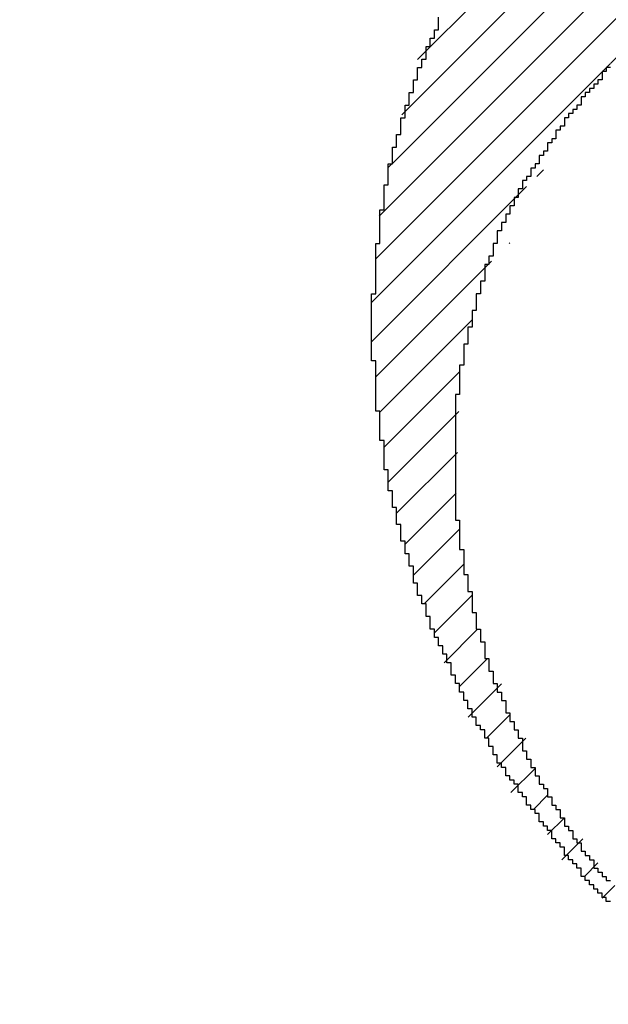
# Model space of a CAD drawing. Extents: x 0 to 594, y 0 to 420.
# Drawn here: x 400 to 402, y 231 to 235 of the extents above; entities that cross this region are included whole.
import ezdxf
from ezdxf.enums import TextEntityAlignment as Align

# ---------------------------------------------------------------- set-up
doc = ezdxf.new("R2010")
doc.units = 0
doc.header["$LTSCALE"] = 32.67
doc.header["$MEASUREMENT"] = 0
doc.layers.get('0').update_dxf_attribs({"linetype": 'CONTINUOUS'})
doc.layers.add('11100_DIM_LEFT', color=7, linetype='CONTINUOUS')
doc.layers.add('R2V', color=7, linetype='CONTINUOUS')
doc.dimstyles.get("Standard").update_dxf_attribs({"dimtxt": 0.18, "dimasz": 0.18, "dimexe": 0.18, "dimexo": 0.0625, "dimgap": 0.09, "dimtad": 0, "dimtih": 1, "dimtoh": 1, "dimdec": 4, "dimzin": 0, "dimdsep": 46, "dimtxsty": 'Standard', "dimcen": 0.09, "dimadec": 0, "dimazin": 0, "dimtfac": 1, "dimtdec": 4, "dimtofl": 0, "dimtmove": 0, "dimatfit": 3, "dimfxl": 1, "dimtolj": 1, "dimtzin": 0, "dimarcsym": 0})

# ---------------------------------------------------------------- blocks, each defined once
blk = doc.blocks.new('*D1')
at = {"layer": '11100_DIM_LEFT', "color": 7, "linetype": 'Continuous'}
for p, q in [((510.7407, 300.6531), (510.7407, 197.7683)), ((387.8849, 243.4839), (387.8849, 197.7683)), ((387.8849, 199.7683), (449.3128, 199.7683)), ((510.7407, 199.7683), (449.3128, 199.7683))]:
    blk.add_line(p, q, dxfattribs=at)
for points in [[(391.3849, 200.2683), (387.8849, 199.7683), (391.3849, 199.2683)], [(507.2407, 199.2683), (510.7407, 199.7683), (507.2407, 200.2683)]]:
    blk.add_solid(points, dxfattribs=at)
at = {"layer": '11100_DIM_LEFT', "color": 7, "linetype": 'Continuous', "width": 0.954545}
blk.add_text('122.9', height=3.5, dxfattribs=at).set_placement((438.5315, 200.6433), (450.7815, 200.6433), align=Align.FIT)
blk = doc.blocks.new('*D2')
at = {"layer": '11100_DIM_LEFT', "color": 7, "linetype": 'Continuous'}
for p, q in [((387.8849, 243.4839), (387.8849, 207.1066)), ((504.7849, 225.6839), (504.7849, 207.1066)), ((387.8849, 209.1066), (446.3349, 209.1066)), ((504.7849, 209.1066), (446.3349, 209.1066))]:
    blk.add_line(p, q, dxfattribs=at)
for points in [[(391.3849, 209.6066), (387.8849, 209.1066), (391.3849, 208.6066)], [(501.2849, 208.6066), (504.7849, 209.1066), (501.2849, 209.6066)]]:
    blk.add_solid(points, dxfattribs=at)
at = {"layer": '11100_DIM_LEFT', "color": 7, "linetype": 'Continuous', "width": 0.985714}
blk.add_text('116.9', height=3.5, dxfattribs=at).set_placement((438.9065, 209.9816), (450.4065, 209.9816), align=Align.FIT)
blk = doc.blocks.new('pnap')
at = {"linetype": 'Continuous'}
h = blk.add_hatch(dxfattribs=at)
h.set_pattern_fill('ANSI31', color=114, scale=0.3)
h.paths.add_polyline_path([(0.59887, 1.700565), (0.59322, 1.700565), (0.59322, 1.677966), (0.587571, 1.677966), (0.587571, 1.655367), (0.581921, 1.655367), (0.581921, 1.627119), (0.576271, 1.627119), (0.576271, 1.587571), (0.570621, 1.418079), (0.576271, 1.418079), (0.576271, 1.378531), (0.581921, 1.378531), (0.581921, 1.344633), (0.587571, 1.344633), (0.587571, 1.322034), (0.59322, 1.322034), (0.59322, 1.293785), (0.59887, 1.293785), (0.59887, 1.271186), (0.610169, 1.271186), (0.610169, 1.231638), (0.621469, 1.231638), (0.621469, 1.19774), (0.632768, 1.19774), (0.632768, 1.175141), (0.644068, 1.175141), (0.644068, 1.146893), (0.655367, 1.146893), (0.655367, 1.124294), (0.666667, 1.124294), (0.666667, 1.096045), (0.677966, 1.096045), (0.677966, 1.073446), (0.694915, 1.073446), (0.694915, 1.045198), (0.711864, 1.045198), (0.711864, 1.016949), (0.728814, 1.016949), (0.728814, 0.988701), (0.745763, 0.988701), (0.745763, 0.966102), (0.762712, 0.966102), (0.762712, 0.943503), (0.785311, 0.943503), (0.785311, 0.915254), (0.80791, 0.915254), (0.80791, 0.892655), (0.830508, 0.892655), (0.830508, 0.870056), (0.847458, 0.870056), (0.847458, 0.847458), (0.864407, 0.847458), (0.864407, 0.824859), (0.836158, 0.824859), (0.836158, 0.847458), (0.813559, 0.847458), (0.813559, 0.870056), (0.79096, 0.870056), (0.79096, 0.892655), (0.768362, 0.892655), (0.768362, 0.915254), (0.745763, 0.915254), (0.745763, 0.937853), (0.728814, 0.937853), (0.728814, 0.960452), (0.711864, 0.960452), (0.711864, 0.983051), (0.694915, 0.983051), (0.694915, 1.00565), (0.677966, 1.00565), (0.677966, 1.028249), (0.661017, 1.028249), (0.661017, 1.050847), (0.644068, 1.050847), (0.644068, 1.073446), (0.627119, 1.073446), (0.627119, 1.101695), (0.615819, 1.101695), (0.615819, 1.124294), (0.59887, 1.124294), (0.59887, 1.152542), (0.587571, 1.152542), (0.587571, 1.175141), (0.576271, 1.175141), (0.576271, 1.19774), (0.564972, 1.19774), (0.564972, 1.225989), (0.553672, 1.225989), (0.553672, 1.248588), (0.542373, 1.248588), (0.542373, 1.271186), (0.531073, 1.271186), (0.531073, 1.305085), (0.519774, 1.305085), (0.519774, 1.333333), (0.514124, 1.333333), (0.514124, 1.355932), (0.502825, 1.355932), (0.502825, 1.389831), (0.497175, 1.389831), (0.497175, 1.412429), (0.491525, 1.412429), (0.491525, 1.435028), (0.485876, 1.435028), (0.485876, 1.457627), (0.480226, 1.457627), (0.480226, 1.485876), (0.474576, 1.485876), (0.474576, 1.525424), (0.468927, 1.525424), (0.468927, 1.564972), (0.463277, 1.564972), (0.463277, 1.632768), (0.457627, 1.632768), (0.457627, 1.723164), (0.463277, 1.723164), (0.463277, 1.79096), (0.468927, 1.836158), (0.474576, 1.836158), (0.474576, 1.870056), (0.480226, 1.870056), (0.480226, 1.898305), (0.485876, 1.898305), (0.485876, 1.920904), (0.508475, 2.000004), (0.508475, 1.99435), (0.514124, 1.99435), (0.514124, 2.011299), (0.519774, 2.025423), (0.519774, 2.067797), (0.542373, 2.067797), (0.542373, 2.118644), (0.564972, 2.118644), (0.564972, 2.158192), (0.587571, 2.158192), (0.587571, 2.19209), (0.610169, 2.19209), (0.610169, 2.225989), (0.632768, 2.225989), (0.632768, 2.259887), (0.655367, 2.259887), (0.655367, 2.288136), (0.677966, 2.288136), (0.677966, 2.310734), (0.700565, 2.310734), (0.700565, 2.333333), (0.723164, 2.333333), (0.723164, 2.355932), (0.745763, 2.355932), (0.745763, 2.372881), (0.768362, 2.372881), (0.768362, 2.39548), (0.79096, 2.39548), (0.79096, 2.412429), (0.813559, 2.412429), (0.813559, 2.429379), (0.836158, 2.429379), (0.836158, 2.446328), (0.864407, 2.446328), (0.864407, 2.463277), (0.892655, 2.463277), (0.892655, 2.474576), (0.915254, 2.474576), (0.915254, 2.491525), (0.943503, 2.491525), (0.943503, 2.502825), (0.966102, 2.502825), (0.966102, 2.514124), (0.99435, 2.514124), (0.99435, 2.525424), (1.016949, 2.525424), (1.016949, 2.536723), (1.045198, 2.536723), (1.045198, 2.548023), (1.084746, 2.548023), (1.084746, 2.553672), (1.112994, 2.553672), (1.112994, 2.559322), (1.135593, 2.559322), (1.135593, 2.564972), (1.158192, 2.564972), (1.158192, 2.570621), (1.19209, 2.570621), (1.19209, 2.576271), (1.242938, 2.576271), (1.242938, 2.581921), (1.248588, 2.581921), (1.333333, 2.581921), (1.333333, 2.576271), (1.384181, 2.576271), (1.384181, 2.570621), (1.418079, 2.570621), (1.474582, 2.559322), (1.468927, 2.559322), (1.468927, 2.553672), (1.497175, 2.553672), (1.514122, 2.548023), (1.514124, 2.548023), (1.581919, 2.525424), (1.576271, 2.525424), (1.576271, 2.519774), (1.615819, 2.519774), (1.615819, 2.497175), (1.655367, 2.497175), (1.655367, 2.474576), (1.689266, 2.474576), (1.689266, 2.451977), (1.711864, 2.451977), (1.711864, 2.429379), (1.740113, 2.429379), (1.740113, 2.40678), (1.762712, 2.40678), (1.762712, 2.384181), (1.779661, 2.384181), (1.779661, 2.361582), (1.80226, 2.361582), (1.80226, 2.333333), (1.819209, 2.333333), (1.819209, 2.310734), (1.836158, 2.310734), (1.836158, 2.282486), (1.853107, 2.282486), (1.853107, 2.254237), (1.864407, 2.254237), (1.864407, 2.231638), (1.881356, 2.231638), (1.881356, 2.19774), (1.892655, 2.19774), (1.892655, 2.169492), (1.903955, 2.169492), (1.903955, 2.141243), (1.915254, 2.141243), (1.915254, 2.107345), (1.920904, 2.107345), (1.920904, 2.084746), (1.926554, 2.084746), (1.926554, 2.056497), (1.932203, 2.056497), (1.932203, 2.016949), (1.937853, 2.016949), (1.937853, 1.864407), (1.932203, 1.864407), (1.932203, 1.824859), (1.926554, 1.824859), (1.926554, 1.80226), (1.920904, 1.80226), (1.920904, 1.779661), (1.909605, 1.734467), (1.909605, 1.740113), (1.903955, 1.740113), (1.903955, 1.694915), (1.858757, 1.694915), (1.858757, 1.717514), (1.853107, 1.717514), (1.853107, 1.723164), (1.858757, 1.723164), (1.858757, 1.836158), (1.853107, 1.836158), (1.853107, 1.875706), (1.847458, 1.875706), (1.847458, 1.898305), (1.836158, 1.898305), (1.836158, 1.926554), (1.824859, 1.926554), (1.824859, 1.949153), (1.813559, 1.949153), (1.813559, 1.977401), (1.80226, 1.977401), (1.80226, 2), (1.785311, 2), (1.785311, 2.028249), (1.768362, 2.028249), (1.768362, 2.050847), (1.751412, 2.050847), (1.751412, 2.073446), (1.728814, 2.073446), (1.728814, 2.096045), (1.706215, 2.096045), (1.706215, 2.118644), (1.683616, 2.118644), (1.683616, 2.141243), (1.655367, 2.141243), (1.655367, 2.163842), (1.621469, 2.163842), (1.621469, 2.186441), (1.576271, 2.186441), (1.576271, 2.20904), (1.564972, 2.20904), (1.522597, 2.225989), (1.519774, 2.225989), (1.519774, 2.231638), (1.497175, 2.231638), (1.446328, 2.248588), (1.440678, 2.248588), (1.395476, 2.259887), (1.378531, 2.259887), (1.378531, 2.265537), (1.220339, 2.265537), (1.220339, 2.259887), (1.186441, 2.259887), (1.186441, 2.254237), (1.158192, 2.254237), (1.158192, 2.248588), (1.135593, 2.248588), (1.135593, 2.242938), (1.112994, 2.242938), (1.112994, 2.231638), (1.079096, 2.231638), (1.079096, 2.220339), (1.050847, 2.220339), (1.050847, 2.20904), (1.022599, 2.20904), (1.022599, 2.19774), (0.99435, 2.19774), (0.99435, 2.186441), (0.971751, 2.186441), (0.971751, 2.169492), (0.943503, 2.169492), (0.943503, 2.152542), (0.915254, 2.152542), (0.915254, 2.135593), (0.892655, 2.135593), (0.892655, 2.118644), (0.870056, 2.118644), (0.870056, 2.096045), (0.847458, 2.096045), (0.847458, 2.079096), (0.824859, 2.079096), (0.824859, 2.056497), (0.80226, 2.056497), (0.80226, 2.033898), (0.779661, 2.033898), (0.779661, 2.00565), (0.757062, 2.00565), (0.757062, 1.977401), (0.734463, 1.977401), (0.734463, 1.949153), (0.711864, 1.949153), (0.711864, 1.915254), (0.689266, 1.915254), (0.689266, 1.881356), (0.666667, 1.881356), (0.666667, 1.841808), (0.644068, 1.841808), (0.644068, 1.79096), (0.621469, 1.79096), (0.621469, 1.774011), (0.60452, 1.723167), (0.60452, 1.723164), (0.59887, 1.723164)])
at = {"layer": 'R2V', "color": 114}
for points in [[(0.779661, 2.028249, 0), (0.774011, 2.028249, 0), (0.774011, 2.022599, 0), (0.768362, 2.022599, 0), (0.768362, 2.011299, 0), (0.762712, 2.011299, 0), (0.762712, 2.00565, 0), (0.757062, 2.00565, 0), (0.757062, 2, 0), (0.751412, 2, 0), (0.751412, 1.99435, 0), (0.745763, 1.99435, 0), (0.745763, 1.988701, 0), (0.740113, 1.988701, 0), (0.740113, 1.977401, 0), (0.734463, 1.977401, 0), (0.734463, 1.971751, 0), (0.728814, 1.971751, 0), (0.728814, 1.966102, 0), (0.723164, 1.966102, 0), (0.723164, 1.960452, 0), (0.717514, 1.960452, 0), (0.717514, 1.949153, 0), (0.711864, 1.949153, 0), (0.711864, 1.943503, 0), (0.706215, 1.943503, 0), (0.706215, 1.932203, 0), (0.700565, 1.932203, 0), (0.700565, 1.926554, 0), (0.694915, 1.926554, 0), (0.694915, 1.915254, 0), (0.689266, 1.915254, 0), (0.689266, 1.909605, 0), (0.683616, 1.909605, 0), (0.683616, 1.898305, 0), (0.677966, 1.898305, 0), (0.677966, 1.892655, 0), (0.672316, 1.892655, 0), (0.672316, 1.881356, 0), (0.666667, 1.881356, 0), (0.666667, 1.875706, 0), (0.661017, 1.875706, 0), (0.661017, 1.864407, 0), (0.655367, 1.864407, 0), (0.655367, 1.853107, 0), (0.649718, 1.853107, 0), (0.649718, 1.841808, 0), (0.644068, 1.841808, 0), (0.644068, 1.830508, 0), (0.638418, 1.830508, 0), (0.638418, 1.819209, 0), (0.632768, 1.819209, 0), (0.632768, 1.80791, 0), (0.627119, 1.80791, 0), (0.627119, 1.79096, 0), (0.621469, 1.79096, 0), (0.621469, 1.774011, 0), (0.615819, 1.774011, 0), (0.615819, 1.762712, 0), (0.610169, 1.762712, 0), (0.610169, 1.740113, 0), (0.60452, 1.740113, 0), (0.60452, 1.723164, 0), (0.59887, 1.723164, 0), (0.59887, 1.700565, 0), (0.59322, 1.700565, 0), (0.59322, 1.677966, 0), (0.587571, 1.677966, 0), (0.587571, 1.655367, 0), (0.581921, 1.655367, 0), (0.581921, 1.627119, 0), (0.576271, 1.627119, 0), (0.576271, 1.587571, 0), (0.570621, 1.587571, 0), (0.570621, 1.418079, 0), (0.576271, 1.418079, 0), (0.576271, 1.378531, 0), (0.581921, 1.378531, 0), (0.581921, 1.344633, 0), (0.587571, 1.344633, 0), (0.587571, 1.322034, 0), (0.59322, 1.322034, 0), (0.59322, 1.293785, 0), (0.59887, 1.293785, 0), (0.59887, 1.271186, 0), (0.60452, 1.271186, 0), (0.60452, 1.254237, 0), (0.610169, 1.254237, 0), (0.610169, 1.231638, 0), (0.615819, 1.231638, 0), (0.615819, 1.214689, 0), (0.621469, 1.214689, 0), (0.621469, 1.19774, 0), (0.627119, 1.19774, 0), (0.627119, 1.186441, 0), (0.632768, 1.186441, 0), (0.632768, 1.175141, 0), (0.638418, 1.175141, 0), (0.638418, 1.158192, 0), (0.644068, 1.158192, 0), (0.644068, 1.146893, 0), (0.649718, 1.146893, 0), (0.649718, 1.135593, 0), (0.655367, 1.135593, 0), (0.655367, 1.124294, 0), (0.661017, 1.124294, 0), (0.661017, 1.107345, 0), (0.666667, 1.107345, 0), (0.666667, 1.096045, 0), (0.672316, 1.096045, 0), (0.672316, 1.084746, 0), (0.677966, 1.084746, 0), (0.677966, 1.073446, 0), (0.683616, 1.073446, 0), (0.683616, 1.062147, 0), (0.689266, 1.062147, 0), (0.689266, 1.056497, 0), (0.694915, 1.056497, 0), (0.694915, 1.045198, 0), (0.700565, 1.045198, 0), (0.700565, 1.033898, 0), (0.706215, 1.033898, 0), (0.706215, 1.028249, 0), (0.711864, 1.028249, 0), (0.711864, 1.016949, 0), (0.717514, 1.016949, 0), (0.717514, 1.00565, 0), (0.723164, 1.00565, 0), (0.723164, 1, 0), (0.728814, 1, 0), (0.728814, 0.988701, 0), (0.734463, 0.988701, 0), (0.734463, 0.983051, 0), (0.740113, 0.983051, 0), (0.740113, 0.971751, 0), (0.745763, 0.971751, 0), (0.745763, 0.966102, 0), (0.751412, 0.966102, 0), (0.751412, 0.960452, 0), (0.757062, 0.960452, 0), (0.757062, 0.949153, 0), (0.762712, 0.949153, 0), (0.762712, 0.943503, 0), (0.768362, 0.943503, 0), (0.768362, 0.937853, 0), (0.774011, 0.937853, 0), (0.774011, 0.932203, 0), (0.779661, 0.932203, 0)], [(0.779661, 0.903955, 0), (0.774011, 0.903955, 0), (0.774011, 0.909605, 0), (0.768362, 0.909605, 0), (0.768362, 0.915254, 0), (0.762712, 0.915254, 0), (0.762712, 0.920904, 0), (0.757062, 0.920904, 0), (0.757062, 0.926554, 0), (0.751412, 0.926554, 0), (0.751412, 0.932203, 0), (0.745763, 0.932203, 0), (0.745763, 0.937853, 0), (0.740113, 0.937853, 0), (0.740113, 0.949153, 0), (0.734463, 0.949153, 0), (0.734463, 0.954802, 0), (0.728814, 0.954802, 0), (0.728814, 0.960452, 0), (0.723164, 0.960452, 0), (0.723164, 0.966102, 0), (0.717514, 0.966102, 0), (0.717514, 0.977401, 0), (0.711864, 0.977401, 0), (0.711864, 0.983051, 0), (0.706215, 0.983051, 0), (0.706215, 0.988701, 0), (0.700565, 0.988701, 0), (0.700565, 1, 0), (0.694915, 1, 0), (0.694915, 1.00565, 0), (0.689266, 1.00565, 0), (0.689266, 1.011299, 0), (0.683616, 1.011299, 0), (0.683616, 1.022599, 0), (0.677966, 1.022599, 0), (0.677966, 1.028249, 0), (0.672316, 1.028249, 0), (0.672316, 1.033898, 0), (0.666667, 1.033898, 0), (0.666667, 1.045198, 0), (0.661017, 1.045198, 0), (0.661017, 1.050847, 0), (0.655367, 1.050847, 0), (0.655367, 1.062147, 0), (0.649718, 1.062147, 0), (0.649718, 1.067797, 0), (0.644068, 1.067797, 0), (0.644068, 1.073446, 0), (0.638418, 1.073446, 0), (0.638418, 1.084746, 0), (0.632768, 1.084746, 0), (0.632768, 1.090395, 0), (0.627119, 1.090395, 0), (0.627119, 1.101695, 0), (0.621469, 1.101695, 0), (0.621469, 1.112994, 0), (0.615819, 1.112994, 0), (0.615819, 1.124294, 0), (0.610169, 1.124294, 0), (0.610169, 1.135593, 0), (0.60452, 1.135593, 0), (0.60452, 1.141243, 0), (0.59887, 1.141243, 0), (0.59887, 1.152542, 0), (0.59322, 1.152542, 0), (0.59322, 1.163842, 0), (0.587571, 1.163842, 0), (0.587571, 1.175141, 0), (0.581921, 1.175141, 0), (0.581921, 1.186441, 0), (0.576271, 1.186441, 0), (0.576271, 1.19774, 0), (0.570621, 1.19774, 0), (0.570621, 1.20904, 0), (0.564972, 1.20904, 0), (0.564972, 1.225989, 0), (0.559322, 1.225989, 0), (0.559322, 1.237288, 0), (0.553672, 1.237288, 0), (0.553672, 1.248588, 0), (0.548023, 1.248588, 0), (0.548023, 1.259887, 0), (0.542373, 1.259887, 0), (0.542373, 1.271186, 0), (0.536723, 1.271186, 0), (0.536723, 1.288136, 0), (0.531073, 1.288136, 0), (0.531073, 1.305085, 0), (0.525424, 1.305085, 0), (0.525424, 1.316384, 0), (0.519774, 1.316384, 0), (0.519774, 1.333333, 0), (0.514124, 1.333333, 0), (0.514124, 1.355932, 0), (0.508475, 1.355932, 0), (0.508475, 1.372881, 0), (0.502825, 1.372881, 0), (0.502825, 1.389831, 0), (0.497175, 1.389831, 0), (0.497175, 1.412429, 0), (0.491525, 1.412429, 0), (0.491525, 1.435028, 0), (0.485876, 1.435028, 0), (0.485876, 1.457627, 0), (0.480226, 1.457627, 0), (0.480226, 1.485876, 0), (0.474576, 1.485876, 0), (0.474576, 1.525424, 0), (0.468927, 1.525424, 0), (0.468927, 1.564972, 0), (0.463277, 1.564972, 0), (0.463277, 1.632768, 0), (0.457627, 1.632768, 0), (0.457627, 1.723164, 0), (0.463277, 1.723164, 0), (0.463277, 1.79096, 0), (0.468927, 1.79096, 0), (0.468927, 1.836158, 0), (0.474576, 1.836158, 0), (0.474576, 1.870056, 0), (0.480226, 1.870056, 0), (0.480226, 1.898305, 0), (0.485876, 1.898305, 0), (0.485876, 1.920904, 0), (0.491525, 1.920904, 0), (0.491525, 1.937853, 0), (0.497175, 1.937853, 0), (0.497175, 1.960452, 0), (0.502825, 1.960452, 0), (0.502825, 1.977401, 0), (0.508475, 1.977401, 0), (0.508475, 1.99435, 0), (0.514124, 1.99435, 0), (0.514124, 2.011299, 0), (0.519774, 2.011299, 0), (0.519774, 2.028249, 0), (0.525424, 2.028249, 0), (0.525424, 2.039548, 0), (0.531073, 2.039548, 0), (0.531073, 2.056497, 0), (0.536723, 2.056497, 0), (0.536723, 2.067797, 0), (0.542373, 2.067797, 0), (0.542373, 2.079096, 0), (0.548023, 2.079096, 0), (0.548023, 2.096045, 0)]]:
    blk.add_polyline3d(points, dxfattribs=at)

msp = doc.modelspace()

# ---------------------------------------------------------------- block references
at = {"linetype": 'Continuous', "xscale": 3.324906583469983, "yscale": 3.324906583469983, "zscale": 3.324906583469983}
msp.add_blockref('pnap', (399.71283, 228.03011), dxfattribs=at)

# ---------------------------------------------------------------- dimensions: what is measured, and where the dimension line sits
at = {"layer": '11100_DIM_LEFT', "color": 7, "linetype": 'Continuous'}
for base, p2, picture, middle in [((510.74069, 199.76832), (510.74069, 300.6531), '*D1', (444.65652, 202.39332)), ((504.78492, 209.10658), (504.78492, 225.68395), '*D2', (444.65652, 211.73158))]:
    dim = msp.add_linear_dim(base=base, p1=(387.88492, 243.48395), p2=p2, dimstyle='Standard', dxfattribs=at)
    dim.commit()
    dim.dimension.update_dxf_attribs({"geometry": picture, "text_midpoint": middle, "dimtype": 128})

doc.saveas('drawing.dxf')
